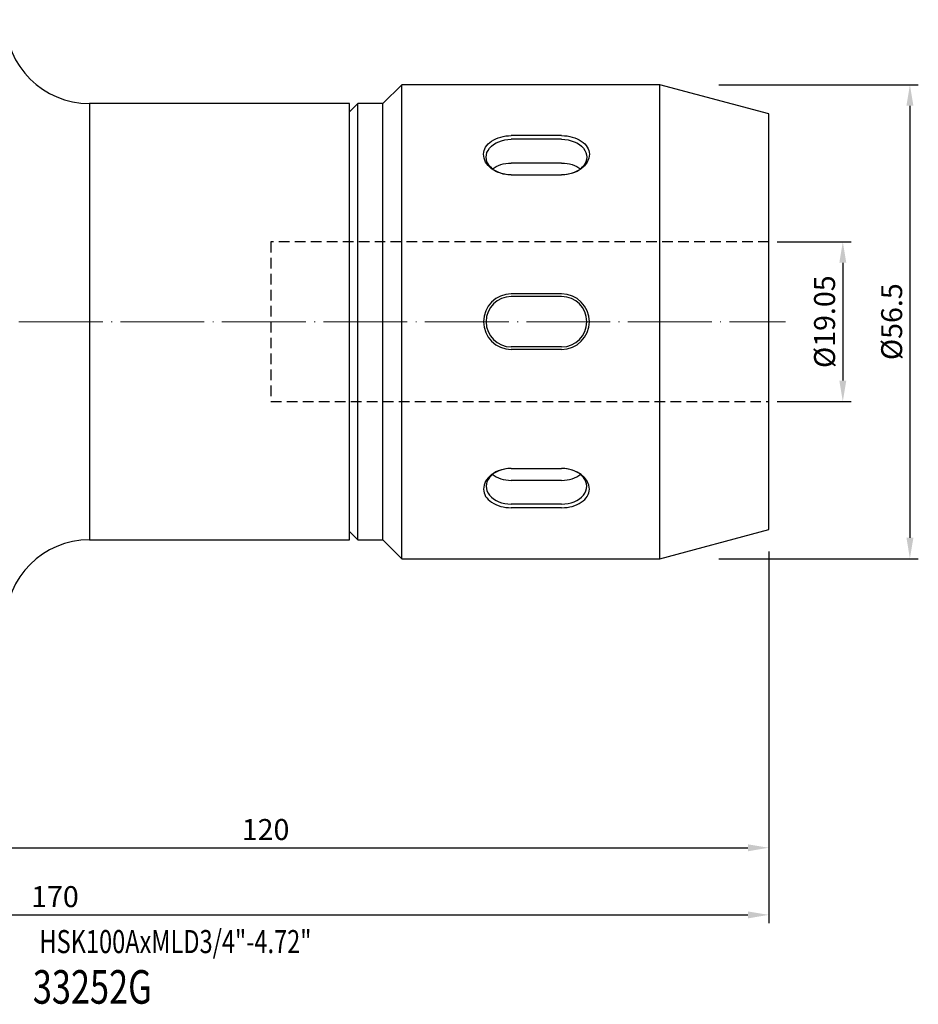
# Model space of a CAD drawing. Units: millimetres. Extents: x 53 to 241, y 43 to 176.
# Drawn here: x 133 to 241, y 44 to 162 of the extents above; entities that cross this region are included whole.
import ezdxf

# ---------------------------------------------------------------- set-up
doc = ezdxf.new("R2010")
doc.units = ezdxf.units.MM
doc.header["$PDSIZE"] = -1
doc.linetypes.add('CENTERJ', pattern=[12, 10, -1, 0, -1])
doc.linetypes.add('HIDDEN', pattern=[1.905, 1.27, -0.635])
doc.layers.get('DEFPOINTS').update_dxf_attribs({"lineweight": 18})
for name, color, linetype, lineweight in [('圖層2', 2, 'Continuous', 35), ('圖層3', 3, 'HIDDEN', 30), ('圖層4', 4, 'Continuous', 18), ('圖層5', 6, 'CENTERJ', 18)]:
    doc.layers.add(name, color=color, linetype=linetype, lineweight=lineweight)
doc.styles.add('CNS', font='romans.shx', dxfattribs={"width": 0.75, "bigfont": 'chineset.shx'})
doc.dimstyles.new('ISO-25', dxfattribs={"dimtxt": 2.5, "dimasz": 2.5, "dimexe": 1.25, "dimexo": 0.625, "dimtad": 1, "dimtxsty": 'Standard', "dimcen": 2.5, "dimadec": 0, "dimazin": 0, "dimtfac": 1, "dimtmove": 0, "dimatfit": 3, "dimfxl": 1, "dimarcsym": 0})

# ---------------------------------------------------------------- blocks, each defined once
blk = doc.blocks.new('*D8')
at = {"layer": 'DEFPOINTS', "color": 0}
for p in [(222.79, 135.24), (222.79, 116.19), (231.61, 116.19)]:
    blk.add_point(p, dxfattribs=at)
at = {"layer": '圖層4', "color": 4, "lineweight": -2}
for p, q in [((223.79, 135.24), (232.61, 135.24)), ((231.61, 132.74), (231.61, 118.69)), ((223.79, 116.19), (232.61, 116.19))]:
    blk.add_line(p, q, dxfattribs=at)
at = {"layer": '圖層4', "color": 4}
for points in [[(232.03, 132.74), (231.2, 132.74), (231.61, 135.24)], [(231.2, 118.69), (232.03, 118.69), (231.61, 116.19)]]:
    blk.add_solid(points, dxfattribs=at)
at = {"layer": '圖層4', "color": 3, "insert": (229.76, 125.71), "char_height": 2.5, "attachment_point": 5, "rotation": 90, "style": 'CNS'}
blk.add_mtext('%%C19.05', dxfattribs=at)
blk = doc.blocks.new('*D10')
at = {"layer": 'DEFPOINTS', "color": 0}
for p in [(215.84, 153.96), (215.84, 97.46), (239.61, 97.46)]:
    blk.add_point(p, dxfattribs=at)
at = {"layer": '圖層4', "color": 4, "lineweight": -2}
for p, q in [((216.84, 153.96), (240.61, 153.96)), ((239.61, 151.46), (239.61, 99.96)), ((216.84, 97.46), (240.61, 97.46))]:
    blk.add_line(p, q, dxfattribs=at)
at = {"layer": '圖層4', "color": 4}
for points in [[(240.03, 151.46), (239.2, 151.46), (239.61, 153.96)], [(239.2, 99.96), (240.03, 99.96), (239.61, 97.46)]]:
    blk.add_solid(points, dxfattribs=at)
at = {"layer": '圖層4', "color": 3, "insert": (237.76, 125.71), "char_height": 2.5, "attachment_point": 5, "rotation": 90, "style": 'CNS'}
blk.add_mtext('%%C56.5', dxfattribs=at)
blk = doc.blocks.new('*D11')
at = {"layer": 'DEFPOINTS', "color": 0}
for p in [(222.79, 99.32), (102.79, 75.71), (222.79, 63)]:
    blk.add_point(p, dxfattribs=at)
at = {"layer": '圖層4', "color": 4, "lineweight": -2}
for p, q in [((222.79, 98.32), (222.79, 62)), ((102.79, 74.71), (102.79, 62)), ((105.29, 63), (220.29, 63))]:
    blk.add_line(p, q, dxfattribs=at)
at = {"layer": '圖層4', "color": 4}
for points in [[(105.29, 63.41), (105.29, 62.58), (102.79, 63)], [(220.29, 62.58), (220.29, 63.41), (222.79, 63)]]:
    blk.add_solid(points, dxfattribs=at)
at = {"layer": '圖層4', "color": 3, "insert": (162.79, 64.85), "char_height": 2.5, "attachment_point": 5, "style": 'CNS'}
blk.add_mtext('120', dxfattribs=at)
blk = doc.blocks.new('*D12')
at = {"layer": 'DEFPOINTS', "color": 0}
for p in [(222.79, 99.32), (52.79, 90.22), (222.79, 55)]:
    blk.add_point(p, dxfattribs=at)
at = {"layer": '圖層4', "color": 4, "lineweight": -2}
for p, q in [((222.79, 98.32), (222.79, 54)), ((52.79, 89.22), (52.79, 54)), ((55.29, 55), (220.29, 55))]:
    blk.add_line(p, q, dxfattribs=at)
at = {"layer": '圖層4', "color": 4}
for points in [[(55.29, 55.41), (55.29, 54.58), (52.79, 55)], [(220.29, 54.58), (220.29, 55.41), (222.79, 55)]]:
    blk.add_solid(points, dxfattribs=at)
at = {"layer": '圖層4', "color": 3, "insert": (137.68, 56.85), "char_height": 2.5, "attachment_point": 5, "style": 'CNS'}
blk.add_mtext('170', dxfattribs=at)

msp = doc.modelspace()

# ---------------------------------------------------------------- linework, layer by layer
at = {"layer": '圖層2', "lineweight": -3}
for p, q in [((179.03717, 153.96126), (176.78717, 151.71126)), ((209.80117, 153.96126), (179.03717, 153.96126)), ((179.03717, 125.71126), (179.03717, 153.96126)), ((222.78717, 150.48167), (209.80117, 153.96126)), ((209.80117, 125.71126), (209.80117, 153.96126)), ((172.78717, 151.71126), (141.78717, 151.71126)), ((141.78717, 151.71126), (141.78717, 99.71126)), ((173.78717, 151.71126), (172.78717, 150.71126)), ((172.78717, 125.71126), (172.78717, 151.71126)), ((176.78717, 151.71126), (173.78717, 151.71126)), ((173.78717, 125.71126), (173.78717, 151.71126)), ((176.78717, 125.71126), (176.78717, 151.71126)), ((222.78717, 125.71126), (222.78717, 150.48167)), ((198.08717, 147.45121), (192.08717, 147.45121)), ((198.08717, 144.62278), (192.08717, 144.62278)), ((192.08717, 143.20857), (198.08717, 143.20857)), ((198.08717, 128.71126), (192.08717, 128.71126)), ((172.78717, 99.71126), (172.78717, 125.71126)), ((173.78717, 99.71126), (173.78717, 125.71126)), ((176.78717, 99.71126), (176.78717, 125.71126)), ((179.03717, 97.46126), (179.03717, 125.71126)), ((209.80117, 97.46126), (209.80117, 125.71126)), ((222.78717, 100.94085), (222.78717, 125.71126)), ((198.08717, 122.71126), (192.08717, 122.71126)), ((192.08717, 108.21395), (198.08717, 108.21395)), ((198.08717, 106.79974), (192.08717, 106.79974)), ((198.08717, 103.97131), (192.08717, 103.97131)), ((209.80117, 97.46126), (222.78717, 100.94085)), ((172.78717, 100.71126), (173.78717, 99.71126)), ((141.78717, 99.71126), (172.78717, 99.71126)), ((173.78717, 99.71126), (176.78717, 99.71126)), ((176.78717, 99.71126), (179.03717, 97.46126)), ((179.03717, 97.46126), (209.80117, 97.46126))]:
    msp.add_line(p, q, dxfattribs=at)
for centre, radius, start, end in [((141.78717, 161.71126), 10, 180, 270), ((192.08717, 125.71126), 3, 90, 180), ((198.08717, 125.71126), 3, 0, 90), ((192.08717, 125.71126), 3, 180, 270), ((198.08717, 125.71126), 3, 270, 0), ((141.78717, 89.71126), 10, 90, 180)]:
    msp.add_arc(centre, radius, start, end, dxfattribs=at)
at = {"layer": '圖層2', "lineweight": -3, "extrusion": (0, 0, -1)}
for centre, major_axis, ratio, start_param, end_param in [((192.08717, 145.32989), (-3, 0), 0.707106781, 4.71238898, 7.853981634), ((198.08717, 145.32989), (-3, 0), 0.707106781, 7.853981634, 10.995574288), ((192.08717, 145.68703), (-3.31043, 0), 0.748680607, 4.71238898, 6.283185307), ((198.08717, 145.68703), (-3.31043, 0), 0.748680607, 3.141592654, 4.71238898), ((192.08717, 142.50146), (-3, 0), 0.707106781, 0.710803794, 1.570796327), ((198.08717, 142.50146), (-3, 0), 0.707106781, 1.570796327, 2.43078886)]:
    msp.add_ellipse(centre, major_axis=major_axis, ratio=ratio, start_param=start_param, end_param=end_param, dxfattribs=at)
at = {"layer": '圖層2', "lineweight": -3}
for centre, major_axis, ratio, start_param, end_param in [((192.08717, 105.73549), (-3.31043, 0), 0.748680607, 4.71238898, 6.283185307), ((192.08717, 106.09263), (-3, 0), 0.707106781, 4.71238898, 7.853981634), ((198.08717, 105.73549), (-3.31043, 0), 0.748680607, 3.141592654, 4.71238898), ((198.08717, 106.09263), (-3, 0), 0.707106781, 7.853981634, 10.995574288), ((192.08717, 108.92106), (-3, 0), 0.707106781, 0.710803794, 1.570796327), ((198.08717, 108.92106), (-3, 0), 0.707106781, 1.570796327, 2.43078886)]:
    msp.add_ellipse(centre, major_axis=major_axis, ratio=ratio, start_param=start_param, end_param=end_param, dxfattribs=at)
at = {"layer": '圖層3', "lineweight": -3}
for p, q in [((222.78717, 135.23626), (163.43717, 135.23626)), ((163.43717, 135.23626), (163.43717, 116.18626)), ((163.43717, 116.18626), (222.78717, 116.18626))]:
    msp.add_line(p, q, dxfattribs=at)
at = {"layer": '圖層4', "lineweight": -3}
for p, q in [((198.08717, 147.89023), (192.08717, 147.89023)), ((198.08717, 129.02169), (192.08717, 129.02169)), ((198.08717, 122.40083), (192.08717, 122.40083)), ((198.08717, 103.53229), (192.08717, 103.53229))]:
    msp.add_line(p, q, dxfattribs=at)
for centre, start, end in [((192.08717, 125.71126), 90, 180), ((198.08717, 125.71126), 0, 90), ((192.08717, 125.71126), 180, 270), ((198.08717, 125.71126), 270, 0)]:
    msp.add_arc(centre, 3.31043, start, end, dxfattribs=at)
at = {"layer": '圖層4', "lineweight": -3, "extrusion": (0, 0, -1)}
for centre, start_param, end_param in [((192.08717, 145.68703), 0, 1.570796327), ((198.08717, 145.68703), 1.570796327, 3.141592654)]:
    msp.add_ellipse(centre, major_axis=(-3.31043, 0), ratio=0.665532956, start_param=start_param, end_param=end_param, dxfattribs=at)
at = {"layer": '圖層4', "lineweight": -3}
for centre, start_param, end_param in [((192.08717, 105.73549), 0, 1.570796327), ((198.08717, 105.73549), 1.570796327, 3.141592654)]:
    msp.add_ellipse(centre, major_axis=(-3.31043, 0), ratio=0.665532956, start_param=start_param, end_param=end_param, dxfattribs=at)
at = {"layer": '圖層5'}
msp.add_line((60.78717, 125.71126), (224.78717, 125.71126), dxfattribs=at)

# ---------------------------------------------------------------- texts
at = {"layer": '圖層2', "lineweight": -3, "style": 'CNS', "width": 0.75}
for s, height, p in [('HSK100AxMLD3/4"-4.72"', 2.75, (135.83036, 50.44099)), ('33252G', 4, (135.04292, 44.40944))]:
    msp.add_text(s, height=height, dxfattribs=at).set_placement(p)

# ---------------------------------------------------------------- dimensions: what is measured, and where the dimension line sits
at = {"layer": '圖層4'}
dim = msp.add_linear_dim(base=(239.61369, 97.46126), p1=(215.83717, 153.96126), p2=(215.83717, 97.46126), angle=90, text='%%C<>', dimstyle='ISO-25', override={"dimexe": 1, "dimexo": 1, "dimgap": 0.6, "dimdec": 4, "dimdsep": 46, "dimtxsty": 'CNS', "dimclrd": 4, "dimclre": 4, "dimclrt": 3, "dimadec": 2, "dimtdec": 4, "dimtmove": 0, "dimtzin": 0}, dxfattribs=at)
dim.commit()
dim.dimension.update_dxf_attribs({"geometry": '*D10', "text_midpoint": (239.61369, 125.71126), "dimtype": 160})
dim = msp.add_linear_dim(base=(231.61369, 116.18626), p1=(222.78717, 135.23626), p2=(222.78717, 116.18626), angle=90, text='%%C<>', dimstyle='ISO-25', override={"dimexe": 1, "dimexo": 1, "dimgap": 0.6, "dimdec": 4, "dimdsep": 46, "dimtxsty": 'CNS', "dimclrd": 4, "dimclre": 4, "dimclrt": 3, "dimadec": 2, "dimtdec": 4, "dimtmove": 0, "dimtzin": 0}, dxfattribs=at)
dim.commit()
dim.dimension.update_dxf_attribs({"geometry": '*D8', "text_midpoint": (229.76369, 125.71126)})
dim = msp.add_linear_dim(base=(222.78717, 54.99809), p1=(52.78717, 90.21996), p2=(222.78717, 99.32351), dimstyle='ISO-25', override={"dimexe": 1, "dimexo": 1, "dimgap": 0.6, "dimdec": 4, "dimdsep": 46, "dimtxsty": 'CNS', "dimclrd": 4, "dimclre": 4, "dimclrt": 3, "dimadec": 2, "dimtdec": 4, "dimtmove": 0, "dimtzin": 0}, dxfattribs=at)
dim.commit()
dim.dimension.update_dxf_attribs({"geometry": '*D12', "text_midpoint": (137.6755, 54.99809), "dimtype": 160})
dim = msp.add_linear_dim(base=(222.78717, 62.99809), p1=(102.78717, 75.71126), p2=(222.78717, 99.32351), dimstyle='ISO-25', override={"dimexe": 1, "dimexo": 1, "dimgap": 0.6, "dimdec": 4, "dimdsep": 46, "dimtxsty": 'CNS', "dimclrd": 4, "dimclre": 4, "dimclrt": 3, "dimadec": 2, "dimtdec": 4, "dimtmove": 0, "dimtzin": 0}, dxfattribs=at)
dim.commit()
dim.dimension.update_dxf_attribs({"geometry": '*D11', "text_midpoint": (162.78717, 64.84809)})

doc.saveas('drawing.dxf')
